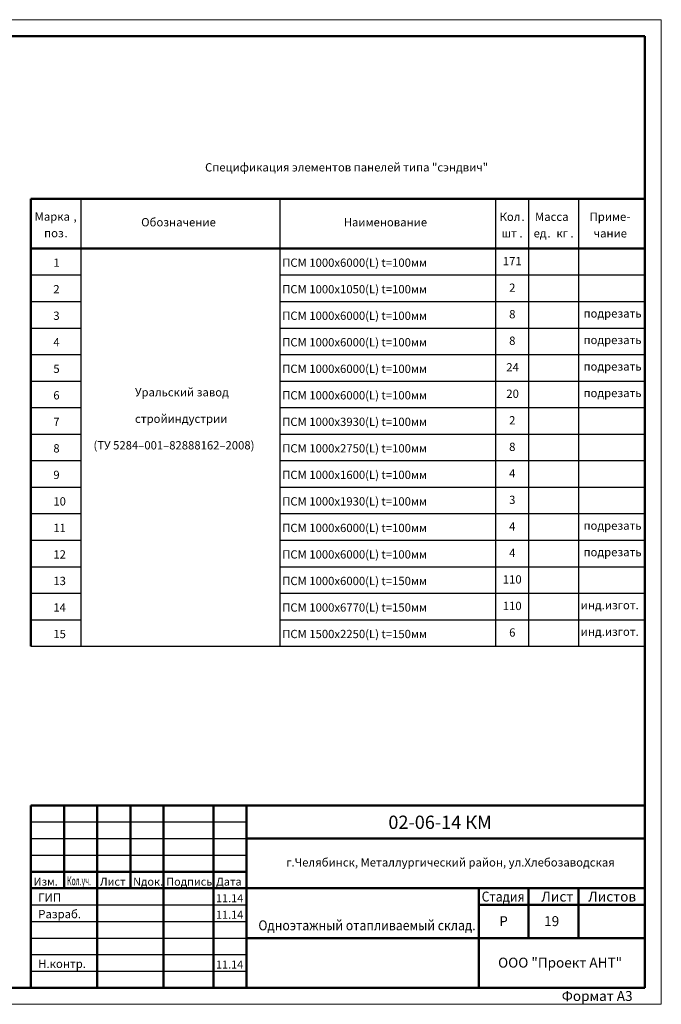
# Model space of a CAD drawing. Units: millimetres. Extents: x -2791 to 6437, y -12076 to -4266.
# Drawn here: x 5780 to 5974, y -11961 to -11664 of the extents above; entities that cross this region are included whole.
import ezdxf
from ezdxf.enums import TextEntityAlignment as Align

# ---------------------------------------------------------------- set-up
doc = ezdxf.new("R2010")
doc.units = ezdxf.units.MM
doc.linetypes.add('осевая', pattern=[50.8, 31.75, -6.35, 6.35, -6.35])
doc.layers.add('Оси', color=7, linetype='осевая')
for name, color, linetype, lineweight in [('Основная 0.15мм', 7, 'Continuous', 15), ('Рамка', 7, 'Continuous', 50), ('текст', 7, 'Continuous', 25), ('Текст в рамке', 7, 'Continuous', 15)]:
    doc.layers.add(name, color=color, linetype=linetype, lineweight=lineweight)
doc.styles.add('Arial', font='arial.ttf')
doc.styles.add('ГОСТ-3', font='arial.ttf', dxfattribs={"height": 2.5})

msp = doc.modelspace()

# ---------------------------------------------------------------- linework, layer by layer
for p, q in [((5798.8246, -11717.78315), (5798.8246, -11852.78315)), ((5858.8246, -11717.78315), (5858.8246, -11852.78315)), ((5923.8246, -11717.78315), (5923.8246, -11852.78315)), ((5933.8246, -11717.78315), (5933.8246, -11852.78315)), ((5948.8246, -11717.78315), (5948.8246, -11852.78315)), ((5783.8246, -11740.78315), (5798.8246, -11740.78315)), ((5858.8246, -11740.78315), (5968.8246, -11740.78315)), ((5783.8246, -11748.78315), (5798.8246, -11748.78315)), ((5858.8246, -11748.78315), (5968.8246, -11748.78315)), ((5783.8246, -11756.78315), (5798.8246, -11756.78315)), ((5858.8246, -11756.78315), (5968.8246, -11756.78315)), ((5783.8246, -11764.78315), (5798.8246, -11764.78315)), ((5858.8246, -11764.78315), (5968.8246, -11764.78315)), ((5783.8246, -11772.78315), (5798.8246, -11772.78315)), ((5858.8246, -11772.78315), (5968.8246, -11772.78315)), ((5783.8246, -11780.78315), (5798.8246, -11780.78315)), ((5858.8246, -11780.78315), (5968.8246, -11780.78315)), ((5783.8246, -11788.78315), (5798.8246, -11788.78315)), ((5858.8246, -11788.78315), (5968.8246, -11788.78315)), ((5783.8246, -11796.78315), (5798.8246, -11796.78315)), ((5858.8246, -11796.78315), (5968.8246, -11796.78315)), ((5783.8246, -11804.78315), (5798.8246, -11804.78315)), ((5858.8246, -11804.78315), (5968.8246, -11804.78315)), ((5783.8246, -11812.78315), (5798.8246, -11812.78315)), ((5858.8246, -11812.78315), (5968.8246, -11812.78315)), ((5783.8246, -11820.78315), (5798.8246, -11820.78315)), ((5858.8246, -11820.78315), (5968.8246, -11820.78315)), ((5783.8246, -11828.78315), (5798.8246, -11828.78315)), ((5858.8246, -11828.78315), (5968.8246, -11828.78315)), ((5783.8246, -11836.78315), (5798.8246, -11836.78315)), ((5858.8246, -11836.78315), (5968.8246, -11836.78315)), ((5783.8246, -11844.78315), (5798.8246, -11844.78315)), ((5858.8246, -11844.78315), (5968.8246, -11844.78315)), ((5783.8246, -11852.78315), (5798.8246, -11852.78315)), ((5783.8246, -11852.78315), (5968.8246, -11852.78315)), ((5858.8246, -11852.78315), (5968.8246, -11852.78315))]:
    msp.add_line(p, q)
at = {"color": 0}
for p, q in [((5783.8246, -11905.78315), (5848.8246, -11905.78315)), ((5783.8246, -11910.78315), (5848.8246, -11910.78315)), ((5783.8246, -11915.78315), (5848.8246, -11915.78315)), ((5783.8246, -11930.78315), (5848.8246, -11930.78315)), ((5783.8246, -11935.78315), (5848.8246, -11935.78315)), ((5783.8246, -11940.78315), (5848.8246, -11940.78315)), ((5783.8246, -11945.78315), (5848.8246, -11945.78315)), ((5783.8246, -11950.78315), (5848.8246, -11950.78315))]:
    msp.add_line(p, q, dxfattribs=at)
at = {"layer": 'Основная 0.15мм', "color": 7}
for p, q in [((5553.8246, -11663.78315), (5973.8246, -11663.78315)), ((5973.8246, -11960.78315), (5973.8246, -11663.78315)), ((5553.8246, -11960.78315), (5973.8246, -11960.78315)), ((5553.8246, -11960.78315), (5973.8246, -11960.78315))]:
    msp.add_line(p, q, dxfattribs=at)
at = {"layer": 'Рамка', "color": 7}
for p, q in [((5573.8246, -11668.78315), (5968.8246, -11668.78315)), ((5968.8246, -11668.78315), (5968.8246, -11955.78315)), ((5968.8246, -11955.78315), (5573.8246, -11955.78315))]:
    msp.add_line(p, q, dxfattribs=at)
at = {"layer": 'Рамка', "color": 0}
msp.add_line((5573.8246, -11668.78315), (5968.8246, -11668.78315), dxfattribs=at)
msp.add_line((5573.8246, -11668.78315), (5968.8246, -11668.78315), dxfattribs=at)
at = {"layer": 'Рамка'}
for p, q in [((5783.8246, -11717.78315), (5968.8246, -11717.78315)), ((5783.8246, -11717.78315), (5783.8246, -11852.78315)), ((5783.8246, -11732.78315), (5968.8246, -11732.78315)), ((5968.8246, -11741.78315), (5968.8246, -11900.78315))]:
    msp.add_line(p, q, dxfattribs=at)
at = {"layer": 'Рамка', "color": 0, "lineweight": 50}
for p, q in [((5968.8246, -11900.78315), (5783.8246, -11900.78315)), ((5783.8246, -11900.78315), (5783.8246, -11955.78315)), ((5793.8246, -11900.78315), (5793.8246, -11925.78315)), ((5803.8246, -11900.78315), (5803.8246, -11955.78315)), ((5813.8246, -11900.78315), (5813.8246, -11925.78315)), ((5823.8246, -11900.78315), (5823.8246, -11955.78315)), ((5838.8246, -11900.78315), (5838.8246, -11955.78315)), ((5848.8246, -11900.78315), (5848.8246, -11955.78315)), ((5968.8246, -11910.78315), (5848.8246, -11910.78315)), ((5783.8246, -11920.78315), (5848.8246, -11920.78315)), ((5968.8246, -11925.78315), (5783.8246, -11925.78315)), ((5918.8246, -11925.78315), (5918.8246, -11955.78315)), ((5933.8246, -11925.78315), (5933.8246, -11940.78315)), ((5948.8246, -11925.78315), (5948.8246, -11940.78315)), ((5918.8246, -11930.78315), (5968.8246, -11930.78315)), ((5968.8246, -11940.78315), (5848.8246, -11940.78315))]:
    msp.add_line(p, q, dxfattribs=at)

# ---------------------------------------------------------------- texts
at = {"color": 0, "style": 'Arial'}
for s, height, p in [('Изм.', 2.4, (5784.6246, -11924.98315)), ('Лист', 2.4, (5804.6246, -11924.98315)), ('Nдок.', 2.4, (5814.6246, -11924.98315)), ('Подпись', 2.4, (5824.6246, -11924.98315)), ('Дата', 2.4, (5839.6246, -11924.98315)), ('11.14', 2.4, (5839.6246, -11929.98315)), ('11.14', 2.4, (5839.6246, -11934.98315)), ('11.14', 2.4, (5839.6246, -11949.98315)), ('Формат А3', 3, (5943.8246, -11959.78315))]:
    msp.add_text(s, height=height, dxfattribs=at).set_placement(p)
at = {"color": 0, "style": 'Arial', "width": 0.578646}
msp.add_text('Кол.уч.', height=2.7, dxfattribs=at).set_placement((5794.7246, -11924.88315), (5801.9246, -11924.88315), align=Align.FIT)
at = {"layer": 'Оси', "color": 0, "lineweight": 15, "style": 'Arial'}
for s, height, p in [('02-06-14 КМ', 4, (5891.562214, -11907.876585)), ('г.Челябинск, Металлургический район, ул.Хлебозаводская', 2.5, (5860.797376, -11919.218562)), ('ГИП', 2.5, (5786.046138, -11929.817484)), ('Разраб.', 2.5, (5786.046138, -11934.817484)), ('Н.контр.', 2.5, (5786.046138, -11949.817484))]:
    msp.add_text(s, height=height, dxfattribs=at).set_placement(p)
at = {"layer": 'Оси', "color": 0, "lineweight": 15, "style": 'Arial', "width": 0.9}
msp.add_text('Одноэтажный отапливаемый склад.', height=3, dxfattribs=at).set_placement((5852.38089, -11938.464135))
at = {"layer": 'текст', "lineweight": 15, "style": 'ГОСТ-3'}
for s, p in [('Спецификация элементов панелей типа "сэндвич"', (5836.317514, -11709.564537)), ('Марка', (5784.9496, -11724.416014)), ('Кол', (5925.0746, -11724.470501)), ('Масса', (5935.7746, -11724.470501)), ('Приме', (5952.2246, -11724.470501)), (',', (5796.6496, -11724.416014)), ('Обозначение', (5817.0496, -11726.125477)), ('Наименование', (5878.1246, -11726.125477)), ('.', (5931.6746, -11724.470501)), ('-', (5963.3246, -11724.470501)), ('поз', (5787.7996, -11729.416014)), ('шт', (5925.6746, -11729.470501)), ('ед', (5935.3246, -11729.470501)), ('кг', (5942.2246, -11729.470501)), ('чание', (5953.4246, -11729.470501)), ('.', (5793.9496, -11729.416014)), ('.', (5931.0746, -11729.470501)), ('. ', (5939.5246, -11729.470501)), ('.', (5946.4246, -11729.470501)), ('1', (5790.5746, -11738.330919)), ('ПСМ 1000x6000(L) t=100мм', (5859.559035, -11738.330919)), ('171', (5926.056412, -11737.869002)), ('2', (5927.970048, -11745.869002)), ('2', (5790.5746, -11746.330919)), ('ПСМ 1000x1050(L) t=100мм', (5859.559035, -11746.330919)), ('3', (5790.5746, -11754.330919)), ('ПСМ 1000x6000(L) t=100мм', (5859.559035, -11754.330919)), ('8', (5927.970048, -11753.869002)), ('подрезать', (5950.392661, -11753.636893)), ('4', (5790.5746, -11762.330919)), ('ПСМ 1000x6000(L) t=100мм', (5859.559035, -11762.330919)), ('8', (5927.970048, -11761.869002)), ('подрезать', (5950.392661, -11761.636893)), ('5', (5790.5746, -11770.330919)), ('ПСМ 1000x6000(L) t=100мм', (5859.559035, -11770.330919)), ('24', (5927.112699, -11769.869002)), ('подрезать', (5950.392661, -11769.636893)), ('6', (5790.5746, -11778.330919)), ('Уральский завод', (5815.192782, -11777.410038)), ('ПСМ 1000x6000(L) t=100мм', (5859.559035, -11778.330919)), ('20', (5927.112699, -11777.869002)), ('подрезать', (5950.392661, -11777.636893)), ('7', (5790.5746, -11786.330919)), ('стройиндустрии', (5815.192782, -11785.410038)), ('ПСМ 1000x3930(L) t=100мм', (5859.559035, -11786.330919)), ('2', (5927.970048, -11785.869002)), ('(ТУ 5284–001–82888162–2008)', (5802.679356, -11793.410038)), ('8', (5790.5746, -11794.330919)), ('ПСМ 1000x2750(L) t=100мм', (5859.559035, -11794.330919)), ('8', (5927.970048, -11793.869002)), ('9', (5790.5746, -11802.330919)), ('ПСМ 1000x1600(L) t=100мм', (5859.559035, -11802.330919)), ('4', (5927.970048, -11801.869002)), ('10', (5790.5746, -11810.330919)), ('ПСМ 1000x1930(L) t=100мм', (5859.559035, -11810.330919)), ('3', (5927.970048, -11809.869002)), ('11', (5790.5746, -11818.330919)), ('ПСМ 1000x6000(L) t=100мм', (5859.559035, -11818.330919)), ('4', (5927.970048, -11817.869002)), ('подрезать', (5950.392661, -11817.636893)), ('ПСМ 1000x6000(L) t=100мм', (5859.559035, -11826.330919)), ('4', (5927.970048, -11825.869002)), ('12', (5790.5746, -11826.330919)), ('подрезать', (5950.392661, -11825.636893)), ('13', (5790.5746, -11834.330919)), ('ПСМ 1000x6000(L) t=150мм', (5859.559035, -11834.330919)), ('110', (5926.056412, -11833.869002)), ('14', (5790.5746, -11842.330919)), ('ПСМ 1000x6770(L) t=150мм', (5859.559035, -11842.330919)), ('110', (5926.056412, -11841.869002)), ('инд.изгот.', (5949.532387, -11841.636893)), ('6', (5927.970048, -11849.869002)), ('15', (5790.5746, -11850.330919)), ('ПСМ 1500x2250(L) t=150мм', (5859.559035, -11850.330919)), ('инд.изгот.', (5949.532387, -11849.636893))]:
    msp.add_text(s, height=2.5, dxfattribs=at).set_placement(p)
at = {"layer": 'Текст в рамке', "color": 0, "style": 'Arial', "width": 0.9}
msp.add_text('Стадия', height=3, dxfattribs=at).set_placement((5919.676243, -11929.78315))
at = {"layer": 'Текст в рамке', "color": 0, "style": 'Arial'}
for s, p in [('Лист', (5937.650264, -11929.78315)), ('Листов', (5951.781998, -11929.78315)), ('Р', (5924.974153, -11937.20184)), ('19', (5938.516274, -11937.20184)), ('ООО "Проект АНТ"', (5924.638698, -11949.714083))]:
    msp.add_text(s, height=3, dxfattribs=at).set_placement(p)

doc.saveas('drawing.dxf')
